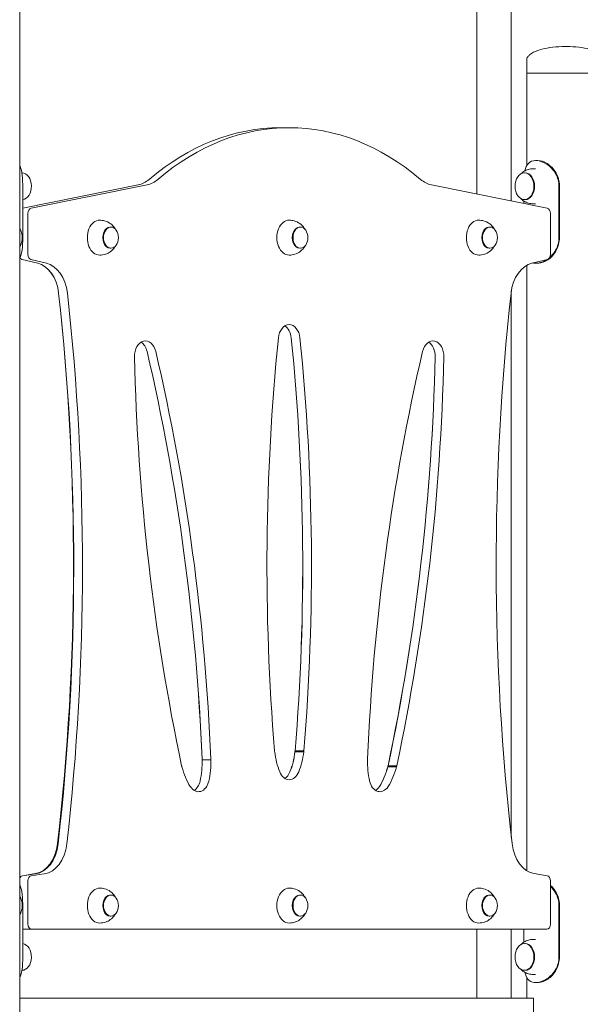
# Model space of a CAD drawing. Units: millimetres. Extents: x 568 to 18780, y 274 to 33593.
# Drawn here: x 10528 to 11074, y 20821 to 21779 of the extents above; entities that cross this region are included whole.
import ezdxf

# ---------------------------------------------------------------- set-up
doc = ezdxf.new("R2010")
doc.units = ezdxf.units.MM
doc.layers.add('Widoczne (ISO)', color=7, linetype='Continuous', lineweight=15)

msp = doc.modelspace()

# ---------------------------------------------------------------- linework, layer by layer
at = {"layer": 'Widoczne (ISO)'}
for p, q in [((10527.551, 19626.995), (10527.551, 22426.995)), ((10972.651, 21609.414), (10972.651, 22194.995)), ((11006.351, 21602.604), (11006.351, 22194.995)), ((11021.379, 21739.995), (11021.379, 21726.995)), ((11097.479, 21726.995), (11021.379, 21726.995)), ((11021.379, 21637.071), (11021.379, 21726.995)), ((11021.379, 21726.995), (11097.479, 21726.995)), ((10781.536, 21673.995), (10790.021, 21673.995)), ((11032.17, 21641.995), (11030.049, 21641.995)), ((10529.736, 21629.995), (10529.806, 21629.995)), ((11019.831, 21629.995), (11019.124, 21629.995)), ((11027.609, 21633.995), (11030.049, 21633.995)), ((10527.551, 21576.33), (10527.551, 21616.995)), ((10643.091, 21618.341), (10530.512, 21595.594)), ((10530.512, 21616.995), (10530.512, 21566.995)), ((10651.576, 21618.341), (10538.64, 21595.522)), ((11041.402, 21595.522), (10928.466, 21618.341)), ((11052.761, 21566.995), (11052.761, 21616.995)), ((11053.242, 21616.995), (11053.242, 21566.995)), ((11018.417, 21602.683), (11018.417, 21600.166)), ((11019.831, 21603.995), (11019.124, 21603.995)), ((11027.609, 21599.995), (11030.049, 21599.995)), ((10535.604, 21590.571), (10535.604, 21550.573)), ((11044.439, 21550.573), (11044.439, 21590.571)), ((10615.719, 21577.245), (10616.426, 21577.245)), ((10800.274, 21577.245), (10800.981, 21577.245)), ((10984.829, 21577.245), (10985.536, 21577.245)), ((10615.719, 21556.745), (10616.426, 21556.745)), ((10800.274, 21556.745), (10800.981, 21556.745)), ((10984.829, 21556.745), (10985.536, 21556.745)), ((10530.079, 21545.639), (10545.08, 21542.139)), ((10530.079, 21545.639), (10530.079, 21545.639)), ((10538.564, 21545.639), (10553.565, 21542.139)), ((11021.379, 20950.874), (11021.379, 21540.139)), ((11026.477, 21542.139), (11041.478, 21545.639)), ((11030.049, 21541.995), (11032.17, 21541.995)), ((11006.351, 20983.492), (11006.351, 21515.233)), ((10795.659, 21066.49), (10804.145, 21066.49)), ((10795.801, 21067.449), (10804.286, 21067.449)), ((10705.26, 21058.773), (10713.745, 21058.773)), ((10886.059, 21052.145), (10894.545, 21052.145)), ((10886.349, 21053.114), (10894.835, 21053.114)), ((10530.251, 20945.995), (10542.894, 20948.05)), ((10542.974, 20947.767), (10530.308, 20946.003)), ((10551.459, 20947.767), (10538.794, 20946.003)), ((11041.306, 20945.995), (11028.663, 20948.05)), ((10535.604, 20941.026), (10535.604, 20898.996)), ((11044.439, 20898.996), (11044.439, 20941.026)), ((10615.719, 20927.245), (10616.426, 20927.245)), ((10800.274, 20927.245), (10800.981, 20927.245)), ((10984.829, 20927.245), (10985.536, 20927.245)), ((10530.512, 20916.995), (10530.512, 20866.995)), ((11052.761, 20866.995), (11052.761, 20916.995)), ((11053.242, 20916.995), (11053.242, 20866.995)), ((10527.551, 20866.995), (10527.551, 20907.66)), ((10615.719, 20906.745), (10616.426, 20906.745)), ((10800.274, 20906.745), (10800.981, 20906.745)), ((10984.829, 20906.745), (10985.536, 20906.745)), ((10530.655, 20893.995), (10539.14, 20893.995)), ((10539.14, 20893.995), (11040.902, 20893.995)), ((10972.651, 20826.995), (10972.651, 20893.995)), ((11006.351, 20826.995), (11006.351, 20893.995)), ((11018.417, 20893.995), (11018.417, 20881.307)), ((11019.831, 20879.995), (11019.124, 20879.995)), ((11027.609, 20883.995), (11030.049, 20883.995)), ((10529.736, 20853.995), (10529.806, 20853.995)), ((11019.831, 20853.995), (11019.124, 20853.995)), ((11021.379, 20826.995), (11021.379, 20846.92)), ((11027.609, 20849.995), (11030.049, 20849.995)), ((11032.17, 20841.995), (11030.049, 20841.995)), ((10527.551, 20826.995), (10562.562, 20826.995)), ((10562.562, 20826.995), (11014.645, 20826.995)), ((11014.645, 20826.995), (11027.825, 20826.995)), ((11027.825, 20808.995), (11027.825, 20826.995))]:
    msp.add_line(p, q, dxfattribs=at)
for centre in [(10510.99, 21566.995), (10510.99, 20916.995)]:
    msp.add_arc(centre, 19.01, 330.589436, 29.410564, dxfattribs=at)
for centre, major_axis, start_param, end_param in [((10790.021, 21323.995), (0, 350), 5.740386, 6.8259846), ((10781.536, 21323.995), (0, 350), 0, 0.5427993), ((10529.806, 21616.995), (0, 13), 3.2185122, 6.2831853), ((11019.831, 21616.995), (0, 13), 3.1415927, 6.2831853), ((10639.09, 21657.939), (0, -40), 0.1419113, 0.5427993), ((10647.575, 21657.939), (0, -40), 0.1419113, 0.5427993), ((10932.467, 21657.939), (0, -40), 5.740386, 6.141274), ((10539.139, 21590.572), (0, 5), 0.1417121, 1.5709955), ((11040.903, 21590.572), (0, 5), 4.7121903, 6.1414732), ((10605.466, 21566.995), (0, 17), 0, 3.1415927), ((10790.021, 21566.995), (0, 17), 0, 3.1415927), ((10974.576, 21566.995), (0, 17), 0, 3.1415927), ((10615.719, 21566.995), (0, 10.25), 0, 3.1415927), ((10800.274, 21566.995), (0, 10.25), 0, 3.1415927), ((10984.829, 21566.995), (0, 10.25), 0, 3.1415927), ((10539.14, 21550.573), (0, -5.001), 4.712389, 6.1197025), ((11040.902, 21550.573), (0, -5.001), 0.1634829, 1.5707968), ((10530.655, 21550.573), (0, -5.001), 5.3723202, 6.1197025), ((10530.655, 21550.573), (0, -5.001), 5.3723236, 6.1197025), ((10541.052, 21507.605), (0, 35.001), 4.8682761, 6.1197025), ((10541.052, 21507.605), (0, 35.001), 4.8669142, 6.1197025), ((10549.537, 21507.605), (0, 35.001), 4.8682761, 6.1197025), ((11030.505, 21507.605), (0, 35.001), 0.1634829, 1.4162711), ((9369.819, 21249.597), (0, 1711.349), 4.5525698, 4.8669142), ((9370.066, 21247.341), (0, -1711.352), 1.4122061, 1.7266835), ((9378.551, 21247.341), (0, -1711.352), 1.4122061, 1.7266835), ((12201.738, 21249.597), (0, 1711.349), 1.4162711, 1.7306155), ((10790.021, 21467.324), (0, 15), 4.854855, 7.7116203), ((10781.536, 21467.324), (0, 15), 4.854855, 5.8716685), ((10650.014, 21451.475), (0, 15), 5.0311506, 7.8858709), ((10641.529, 21451.475), (0, 15), 5.0311506, 5.8716685), ((11871.449, 21248.118), (0, 1560), 1.428435, 1.6868965), ((9700.124, 21247.958), (0, 1560), 4.5964184, 4.854855), ((10781.536, 21467.324), (0, -15), 1.7131576, 1.7132623), ((9700.108, 21248.118), (0, -1560), 1.4546961, 1.7131576), ((9708.609, 21247.958), (0, -1560), 1.4548258, 1.7132623), ((10930.028, 21451.475), (0, 15), 4.6806012, 7.5353669), ((10921.543, 21451.475), (0, 15), 4.6806012, 5.8716685), ((9604.083, 20967.286), (0, 1560), 4.7716137, 5.0311506), ((10641.529, 21451.475), (0, -15), 1.889411, 1.889558), ((9604.033, 20967.502), (0, -1560), 1.6299184, 1.889411), ((9612.569, 20967.286), (0, -1560), 1.6300211, 1.889558), ((11967.524, 20967.502), (0, 1560), 1.2521816, 1.5116742), ((11741.939, 21500.736), (0, 1560), 1.6026856, 1.861902), ((9829.618, 21500.736), (0, -1560), 1.2796907, 1.538907), ((9829.615, 21500.579), (0, 1560), 4.421466, 4.6806012), ((9838.1, 21500.579), (0, -1560), 1.2798734, 1.5390085), ((10921.543, 21451.475), (0, -15), 1.538907, 1.5390085), ((10786.336, 21069.896), (0, 15.122), 1.7360943, 1.8062001), ((10817.752, 21076.529), (0, 60), 1.740941, 2.0833656), ((10753.842, 21076.621), (0, 60), 4.1974691, 4.5427227), ((10753.805, 21076.529), (0, -60), 1.0582271, 1.4006517), ((10785.221, 21069.896), (0, -15.122), 1.3353926, 1.4054983), ((10785.374, 21070.031), (0, 14.97), 4.4735911, 4.5390532), ((10762.327, 21076.621), (0, -60), 1.0558765, 1.4011301), ((10793.86, 21070.031), (0, -14.97), 1.3319984, 1.3974605), ((10695.18, 21058.339), (0, 15.009), 1.9346786, 2.0080934), ((10725.364, 21072.773), (0, 60), 1.9246287, 2.2998619), ((10662.862, 21056.599), (0, 60), 4.4006223, 4.7486363), ((10662.827, 21056.445), (0, -60), 1.2626113, 1.6092434), ((10694.291, 21058.516), (0, -15.461), 1.5860446, 1.6460925), ((10694.433, 21058.578), (0, 15.314), 4.7251065, 4.780664), ((10671.347, 21056.599), (0, -60), 1.2590297, 1.6070436), ((10702.918, 21058.578), (0, -15.314), 1.5835139, 1.6390713), ((10908.73, 21056.445), (0, 60), 1.5323493, 1.8789813), ((10877.266, 21058.516), (0, 15.461), 1.4955002, 1.5555481), ((10846.237, 21072.843), (0, 60), 3.9812449, 4.3601901), ((10846.193, 21072.773), (0, -60), 0.8417308, 1.216964), ((10876.377, 21058.339), (0, -15.009), 1.1334993, 1.206914), ((10876.533, 21058.417), (0, 14.86), 4.2766375, 4.3474673), ((10854.722, 21072.843), (0, -60), 0.8396523, 1.2185974), ((10885.019, 21058.417), (0, -14.86), 1.1350448, 1.2058746), ((10790.021, 21054.46), (0, -15), 5.2249583, 7.3390618), ((10781.536, 21054.46), (0, 15), 3.5531095, 4.1974691), ((10781.536, 21054.46), (0, -15), 1.0558765, 1.0582271), ((10701.633, 21042.795), (0, -15), 5.4414545, 7.542215), ((10693.148, 21042.795), (0, 15), 3.5531095, 4.4006223), ((10693.148, 21042.795), (0, -15), 1.2590297, 1.2626113), ((10878.41, 21042.795), (0, -15), 5.020574, 7.1228376), ((10869.924, 21042.795), (0, 15), 3.5531095, 3.9812449), ((10869.924, 21042.795), (0, -15), 0.8396523, 0.8417308), ((10540.068, 20982.823), (0, -35.003), 0.1144334, 1.4109771), ((10540.549, 20982.601), (0, -35.003), 0.0981324, 1.4122061), ((10549.034, 20982.601), (0, -35.003), 0.0981324, 1.4122061), ((11031.489, 20982.823), (0, -35.003), 4.8722082, 6.1687519), ((10530.655, 20941.026), (0, 5.001), 0.0981324, 1.0711109), ((10539.14, 20941.026), (0, 5.001), 0.0981324, 1.5707963), ((11040.902, 20941.026), (0, 5.001), 4.712389, 6.1687519), ((10605.466, 20916.995), (0, 17), 0, 3.1415927), ((10615.719, 20916.995), (0, 10.25), 0, 3.1415927), ((10790.021, 20916.995), (0, 17), 0, 3.1415927), ((10800.274, 20916.995), (0, 10.25), 0, 3.1415927), ((10974.576, 20916.995), (0, 17), 0, 3.1415927), ((10984.829, 20916.995), (0, 10.25), 0, 3.1415927), ((10539.14, 20898.996), (0, -5.001), 4.712389, 6.2831853), ((11040.902, 20898.996), (0, -5.001), 0, 1.5707963), ((10530.655, 20898.996), (0, -5.001), 6.2428774, 6.2831853), ((10529.806, 20866.995), (0, 13), 3.1415927, 6.2062657), ((11019.831, 20866.995), (0, 13), 3.1415927, 6.2831853)]:
    msp.add_ellipse(centre, major_axis=major_axis, ratio=0.7071068, start_param=start_param, end_param=end_param, dxfattribs=at)
for centre, major_axis in [((11019.124, 21616.995), (0, -13)), ((10616.426, 21566.995), (0, -10.25)), ((10800.981, 21566.995), (0, -10.25)), ((10985.536, 21566.995), (0, -10.25)), ((10616.426, 20916.995), (0, -10.25)), ((10800.981, 20916.995), (0, -10.25)), ((10985.536, 20916.995), (0, -10.25)), ((11019.124, 20866.995), (0, -13))]:
    msp.add_ellipse(centre, major_axis=major_axis, ratio=0.7071068, dxfattribs=at)
for points, knots in [([(11021.379, 21739.995), (11021.379, 21740.469), (11021.455, 21740.943), (11021.771, 21741.927), (11022.026, 21742.437), (11022.804, 21743.581), (11023.383, 21744.21), (11025.149, 21745.719), (11026.495, 21746.577), (11030.364, 21748.495), (11033.145, 21749.493), (11039.474, 21751.148), (11043.022, 21751.803), (11050.538, 21752.708), (11054.505, 21752.958), (11058.802, 21752.994), (11059.115, 21752.995), (11059.429, 21752.995)], [-3.1415927, -3.1415927, -3.1415927, -3.1415927, -3.0322628, -3.0322628, -2.9130838, -2.9130838, -2.7613028, -2.7613028, -2.5379881, -2.5379881, -2.2238289, -2.2238289, -1.9096696, -1.9096696, -1.5955104, -1.5955104, -1.5707963, -1.5707963, -1.5707963, -1.5707963]), ([(11097.479, 21739.995), (11097.479, 21740.469), (11097.403, 21740.943), (11097.087, 21741.927), (11096.832, 21742.437), (11096.054, 21743.581), (11095.475, 21744.21), (11093.709, 21745.719), (11092.363, 21746.577), (11088.494, 21748.495), (11085.713, 21749.493), (11079.383, 21751.148), (11075.836, 21751.803), (11068.32, 21752.708), (11064.352, 21752.958), (11060.056, 21752.994), (11059.742, 21752.995), (11059.429, 21752.995)], [-3.1415927, -3.1415927, -3.1415927, -3.1415927, -3.0322628, -3.0322628, -2.9130838, -2.9130838, -2.7613028, -2.7613028, -2.5379881, -2.5379881, -2.2238289, -2.2238289, -1.9096696, -1.9096696, -1.5955104, -1.5955104, -1.5707963, -1.5707963, -1.5707963, -1.5707963]), ([(10527.547, 21637.068), (10528.534, 21635.303), (10529.194, 21633.119), (10529.629, 21630.641), (10530.246, 21627.123), (10530.449, 21623.019), (10530.501, 21618.831), (10530.509, 21618.22), (10530.512, 21617.608), (10530.512, 21616.995)], [2.20925266, 2.20925266, 2.20925266, 2.20925266, 2.56421443, 2.56421443, 2.56421443, 3.06809716, 3.06809716, 3.06809716, 3.14159265, 3.14159265, 3.14159265, 3.14159265]), ([(11030.049, 21641.995), (11027.127, 21641.995), (11024.686, 21641.026), (11022.932, 21639.195), (11021.28, 21637.469), (11020.225, 21634.979), (11019.564, 21631.978)], [1.57079633, 1.57079633, 1.57079633, 1.57079633, 2.04862927, 2.04862927, 2.04862927, 2.49890847, 2.49890847, 2.49890847, 2.49890847]), ([(11052.761, 21616.995), (11052.761, 21621.296), (11051.589, 21625.593), (11049.452, 21629.333), (11047.267, 21633.155), (11044.074, 21636.388), (11040.564, 21638.599), (11037.481, 21640.541), (11034.185, 21641.696), (11031.249, 21641.944), (11030.842, 21641.978), (11030.441, 21641.995), (11030.049, 21641.995)], [0, 0, 0, 0, 0.5161475, 0.5161475, 0.5161475, 1.0434719, 1.0434719, 1.0434719, 1.506578, 1.506578, 1.506578, 1.5707963, 1.5707963, 1.5707963, 1.5707963]), ([(11032.17, 21641.995), (11034.923, 21641.995), (11038.114, 21640.994), (11041.146, 21639.107), (11044.548, 21636.989), (11047.704, 21633.755), (11049.883, 21629.863), (11051.928, 21626.21), (11053.113, 21621.989), (11053.232, 21617.729), (11053.239, 21617.485), (11053.242, 21617.24), (11053.242, 21616.995)], [-1.5707963, -1.5707963, -1.5707963, -1.5707963, -1.0853225, -1.0853225, -1.0853225, -0.5406954, -0.5406954, -0.5406954, -0.0293753, -0.0293753, -0.0293753, 0, 0, 0, 0]), ([(11015.478, 21628.929), (11015.583, 21629.035), (11015.691, 21629.141), (11016.676, 21630.087), (11017.706, 21630.896), (11020.094, 21632.314), (11021.456, 21632.921), (11024.415, 21633.764), (11026.01, 21633.995), (11027.609, 21633.995)], [0.94958685, 0.94958685, 0.94958685, 0.94958685, 0.97452702, 0.97452702, 1.17328345, 1.17328345, 1.37203989, 1.37203989, 1.57079633, 1.57079633, 1.57079633, 1.57079633]), ([(11027.609, 21599.995), (11026.01, 21599.995), (11024.415, 21600.226), (11021.456, 21601.069), (11020.094, 21601.676), (11017.706, 21603.095), (11016.676, 21603.904), (11015.691, 21604.849), (11015.583, 21604.955), (11015.478, 21605.061)], [4.71238898, 4.71238898, 4.71238898, 4.71238898, 4.91114542, 4.91114542, 5.10990185, 5.10990185, 5.30865829, 5.30865829, 5.33359846, 5.33359846, 5.33359846, 5.33359846]), ([(10620.927, 21575.03), (10620.7, 21575.436), (10620.448, 21575.847), (10619.144, 21577.776), (10617.734, 21579.352), (10614.234, 21581.822), (10612.341, 21582.775), (10608.7, 21583.77), (10607.085, 21583.995), (10605.466, 21583.995)], [6.9765693, 6.9765693, 6.9765693, 6.9765693, 7.07072292, 7.07072292, 7.41578082, 7.41578082, 7.68761733, 7.68761733, 7.87861104, 7.87861104, 7.87861104, 7.87861104]), ([(10805.482, 21575.03), (10805.255, 21575.436), (10805.003, 21575.847), (10803.699, 21577.776), (10802.289, 21579.352), (10798.789, 21581.822), (10796.896, 21582.775), (10793.255, 21583.77), (10791.64, 21583.995), (10790.021, 21583.995)], [6.9765693, 6.9765693, 6.9765693, 6.9765693, 7.07072292, 7.07072292, 7.41578082, 7.41578082, 7.68761733, 7.68761733, 7.87861104, 7.87861104, 7.87861104, 7.87861104]), ([(10990.037, 21575.03), (10989.809, 21575.436), (10989.558, 21575.847), (10988.254, 21577.776), (10986.844, 21579.352), (10983.344, 21581.822), (10981.45, 21582.775), (10977.81, 21583.77), (10976.194, 21583.995), (10974.576, 21583.995)], [6.9201563, 6.9201563, 6.9201563, 6.9201563, 7.01430992, 7.01430992, 7.35936783, 7.35936783, 7.63120434, 7.63120434, 7.82219804, 7.82219804, 7.82219804, 7.82219804]), ([(10530.512, 21566.995), (10530.512, 21562.694), (10530.364, 21558.398), (10529.835, 21554.657), (10529.409, 21551.64), (10528.705, 21548.991), (10527.549, 21546.921)], [0, 0, 0, 0, 0.51614751, 0.51614751, 0.51614751, 0.93234, 0.93234, 0.93234, 0.93234]), ([(11053.242, 21566.995), (11053.242, 21562.617), (11052.115, 21558.244), (11050.064, 21554.456), (11048.024, 21550.687), (11045.073, 21547.508), (11041.84, 21545.333), (11038.93, 21543.376), (11035.822, 21542.234), (11033.072, 21542.029), (11032.767, 21542.007), (11032.466, 21541.995), (11032.17, 21541.995)], [-3.1415927, -3.1415927, -3.1415927, -3.1415927, -2.6161675, -2.6161675, -2.6161675, -2.0934819, -2.0934819, -2.0934819, -1.6229987, -1.6229987, -1.6229987, -1.5707963, -1.5707963, -1.5707963, -1.5707963]), ([(11043.866, 21547.86), (11045.672, 21549.44), (11047.31, 21551.293), (11048.652, 21553.349), (11050.949, 21556.868), (11052.376, 21560.972), (11052.692, 21565.159), (11052.738, 21565.77), (11052.761, 21566.383), (11052.761, 21566.995)], [2.26972808, 2.26972808, 2.26972808, 2.26972808, 2.56421443, 2.56421443, 2.56421443, 3.06809716, 3.06809716, 3.06809716, 3.14159265, 3.14159265, 3.14159265, 3.14159265]), ([(10605.466, 21549.995), (10607.386, 21549.995), (10609.3, 21550.315), (10612.849, 21551.472), (10614.46, 21552.324), (10617.347, 21554.37), (10618.549, 21555.588), (10620.055, 21557.52), (10620.528, 21558.247), (10620.927, 21558.96)], [4.73701838, 4.73701838, 4.73701838, 4.73701838, 4.96362488, 4.96362488, 5.20167955, 5.20167955, 5.47384862, 5.47384862, 5.63906012, 5.63906012, 5.63906012, 5.63906012]), ([(10790.021, 21549.995), (10791.941, 21549.995), (10793.855, 21550.315), (10797.404, 21551.472), (10799.015, 21552.324), (10801.902, 21554.37), (10803.104, 21555.588), (10804.61, 21557.52), (10805.083, 21558.247), (10805.482, 21558.96)], [4.73701838, 4.73701838, 4.73701838, 4.73701838, 4.96362488, 4.96362488, 5.20167955, 5.20167955, 5.47384862, 5.47384862, 5.63906012, 5.63906012, 5.63906012, 5.63906012]), ([(10974.576, 21549.995), (10976.496, 21549.995), (10978.41, 21550.315), (10981.959, 21551.472), (10983.57, 21552.324), (10986.457, 21554.37), (10987.659, 21555.588), (10989.165, 21557.52), (10989.638, 21558.247), (10990.037, 21558.96)], [4.68060539, 4.68060539, 4.68060539, 4.68060539, 4.90721189, 4.90721189, 5.14526655, 5.14526655, 5.41743563, 5.41743563, 5.58264712, 5.58264712, 5.58264712, 5.58264712]), ([(11027.256, 21542.322), (11027.78, 21542.191), (11028.326, 21542.099), (11028.896, 21542.047), (11029.271, 21542.012), (11029.656, 21541.995), (11030.049, 21541.995)], [1.40932201, 1.40932201, 1.40932201, 1.40932201, 1.50657803, 1.50657803, 1.50657803, 1.57079633, 1.57079633, 1.57079633, 1.57079633]), ([(11030.049, 21541.995), (11032.97, 21541.995), (11036.347, 21542.964), (11039.569, 21544.795), (11039.932, 21545.002), (11040.292, 21545.219), (11040.65, 21545.446)], [1.57079633, 1.57079633, 1.57079633, 1.57079633, 2.04862927, 2.04862927, 2.04862927, 2.10243947, 2.10243947, 2.10243947, 2.10243947]), ([(10527.547, 20937.068), (10528.534, 20935.303), (10529.194, 20933.119), (10529.629, 20930.641), (10530.246, 20927.123), (10530.449, 20923.019), (10530.501, 20918.831), (10530.509, 20918.22), (10530.512, 20917.608), (10530.512, 20916.995)], [2.20925266, 2.20925266, 2.20925266, 2.20925266, 2.56421443, 2.56421443, 2.56421443, 3.06809716, 3.06809716, 3.06809716, 3.14159265, 3.14159265, 3.14159265, 3.14159265]), ([(11044.434, 20936.639), (11046.54, 20934.764), (11048.429, 20932.46), (11049.883, 20929.863), (11051.928, 20926.21), (11053.113, 20921.989), (11053.232, 20917.729), (11053.239, 20917.485), (11053.242, 20917.24), (11053.242, 20916.995)], [-0.90409781, -0.90409781, -0.90409781, -0.90409781, -0.54069542, -0.54069542, -0.54069542, -0.02937529, -0.02937529, -0.02937529, 0, 0, 0, 0]), ([(10620.927, 20925.03), (10620.7, 20925.436), (10620.448, 20925.847), (10619.144, 20927.776), (10617.734, 20929.352), (10614.234, 20931.822), (10612.341, 20932.775), (10608.7, 20933.77), (10607.085, 20933.995), (10605.466, 20933.995)], [6.9765693, 6.9765693, 6.9765693, 6.9765693, 7.07072292, 7.07072292, 7.41578082, 7.41578082, 7.68761733, 7.68761733, 7.87861104, 7.87861104, 7.87861104, 7.87861104]), ([(10805.482, 20925.03), (10805.255, 20925.436), (10805.003, 20925.847), (10803.699, 20927.776), (10802.289, 20929.352), (10798.789, 20931.822), (10796.896, 20932.775), (10793.255, 20933.77), (10791.64, 20933.995), (10790.021, 20933.995)], [6.9765693, 6.9765693, 6.9765693, 6.9765693, 7.07072292, 7.07072292, 7.41578082, 7.41578082, 7.68761733, 7.68761733, 7.87861104, 7.87861104, 7.87861104, 7.87861104]), ([(10990.037, 20925.03), (10989.809, 20925.436), (10989.558, 20925.847), (10988.254, 20927.776), (10986.844, 20929.352), (10983.344, 20931.822), (10981.45, 20932.775), (10977.81, 20933.77), (10976.194, 20933.995), (10974.576, 20933.995)], [6.9765693, 6.9765693, 6.9765693, 6.9765693, 7.07072292, 7.07072292, 7.41578082, 7.41578082, 7.68761733, 7.68761733, 7.87861104, 7.87861104, 7.87861104, 7.87861104]), ([(11052.761, 20916.995), (11052.761, 20921.296), (11051.589, 20925.593), (11049.452, 20929.333), (11048.107, 20931.686), (11046.38, 20933.815), (11044.433, 20935.62)], [0, 0, 0, 0, 0.51614751, 0.51614751, 0.51614751, 0.84073973, 0.84073973, 0.84073973, 0.84073973]), ([(10605.466, 20899.995), (10607.386, 20899.995), (10609.3, 20900.315), (10612.849, 20901.472), (10614.46, 20902.324), (10617.347, 20904.37), (10618.549, 20905.588), (10620.055, 20907.52), (10620.528, 20908.247), (10620.927, 20908.96)], [4.73701838, 4.73701838, 4.73701838, 4.73701838, 4.96362488, 4.96362488, 5.20167955, 5.20167955, 5.47384862, 5.47384862, 5.63906012, 5.63906012, 5.63906012, 5.63906012]), ([(10790.021, 20899.995), (10791.941, 20899.995), (10793.855, 20900.315), (10797.404, 20901.472), (10799.015, 20902.324), (10801.902, 20904.37), (10803.104, 20905.588), (10804.61, 20907.52), (10805.083, 20908.247), (10805.482, 20908.96)], [4.73701838, 4.73701838, 4.73701838, 4.73701838, 4.96362488, 4.96362488, 5.20167955, 5.20167955, 5.47384862, 5.47384862, 5.63906012, 5.63906012, 5.63906012, 5.63906012]), ([(10974.576, 20899.995), (10976.496, 20899.995), (10978.41, 20900.315), (10981.959, 20901.472), (10983.57, 20902.324), (10986.457, 20904.37), (10987.659, 20905.588), (10989.165, 20907.52), (10989.638, 20908.247), (10990.037, 20908.96)], [4.73701838, 4.73701838, 4.73701838, 4.73701838, 4.96362488, 4.96362488, 5.20167955, 5.20167955, 5.47384862, 5.47384862, 5.63906012, 5.63906012, 5.63906012, 5.63906012]), ([(11015.478, 20878.929), (11015.583, 20879.035), (11015.691, 20879.141), (11016.676, 20880.087), (11017.706, 20880.896), (11020.094, 20882.314), (11021.456, 20882.921), (11024.415, 20883.764), (11026.01, 20883.995), (11027.609, 20883.995)], [0.94958685, 0.94958685, 0.94958685, 0.94958685, 0.97452702, 0.97452702, 1.17328345, 1.17328345, 1.37203989, 1.37203989, 1.57079633, 1.57079633, 1.57079633, 1.57079633]), ([(10530.512, 20866.995), (10530.512, 20862.694), (10530.364, 20858.398), (10529.835, 20854.657), (10529.409, 20851.64), (10528.705, 20848.991), (10527.549, 20846.921)], [0, 0, 0, 0, 0.51614751, 0.51614751, 0.51614751, 0.93234, 0.93234, 0.93234, 0.93234]), ([(11030.049, 20841.995), (11032.97, 20841.995), (11036.347, 20842.964), (11039.569, 20844.795), (11043.046, 20846.771), (11046.302, 20849.749), (11048.652, 20853.349), (11050.949, 20856.868), (11052.376, 20860.972), (11052.692, 20865.159), (11052.738, 20865.77), (11052.761, 20866.383), (11052.761, 20866.995)], [1.5707963, 1.5707963, 1.5707963, 1.5707963, 2.0486293, 2.0486293, 2.0486293, 2.5642144, 2.5642144, 2.5642144, 3.0680972, 3.0680972, 3.0680972, 3.1415927, 3.1415927, 3.1415927, 3.1415927]), ([(11053.242, 20866.995), (11053.242, 20862.617), (11052.115, 20858.244), (11050.064, 20854.456), (11048.024, 20850.687), (11045.073, 20847.508), (11041.84, 20845.333), (11038.93, 20843.376), (11035.822, 20842.234), (11033.072, 20842.029), (11032.767, 20842.007), (11032.466, 20841.995), (11032.17, 20841.995)], [-3.1415927, -3.1415927, -3.1415927, -3.1415927, -2.6161675, -2.6161675, -2.6161675, -2.0934819, -2.0934819, -2.0934819, -1.6229987, -1.6229987, -1.6229987, -1.5707963, -1.5707963, -1.5707963, -1.5707963]), ([(11027.609, 20849.995), (11026.01, 20849.995), (11024.415, 20850.226), (11021.456, 20851.069), (11020.094, 20851.676), (11017.706, 20853.095), (11016.676, 20853.904), (11015.691, 20854.849), (11015.583, 20854.955), (11015.478, 20855.061)], [4.71238898, 4.71238898, 4.71238898, 4.71238898, 4.91114542, 4.91114542, 5.10990185, 5.10990185, 5.30865829, 5.30865829, 5.33359846, 5.33359846, 5.33359846, 5.33359846]), ([(11019.565, 20852.013), (11020.154, 20849.342), (11021.049, 20847.072), (11022.408, 20845.391), (11023.979, 20843.449), (11026.186, 20842.294), (11028.896, 20842.047), (11029.271, 20842.012), (11029.656, 20841.995), (11030.049, 20841.995)], [0.64268418, 0.64268418, 0.64268418, 0.64268418, 1.04347192, 1.04347192, 1.04347192, 1.50657803, 1.50657803, 1.50657803, 1.57079633, 1.57079633, 1.57079633, 1.57079633])]:
    msp.add_open_spline(points, degree=3, knots=knots, dxfattribs=at)
for points in [[(10527.551, 21616.995), (10527.551, 21617.107), (10527.551, 21617.219), (10527.551, 21617.331)], [(10527.551, 20866.66), (10527.551, 20866.772), (10527.551, 20866.883), (10527.551, 20866.995)]]:
    msp.add_open_spline(points, degree=3, dxfattribs=at)

doc.saveas('drawing.dxf')
